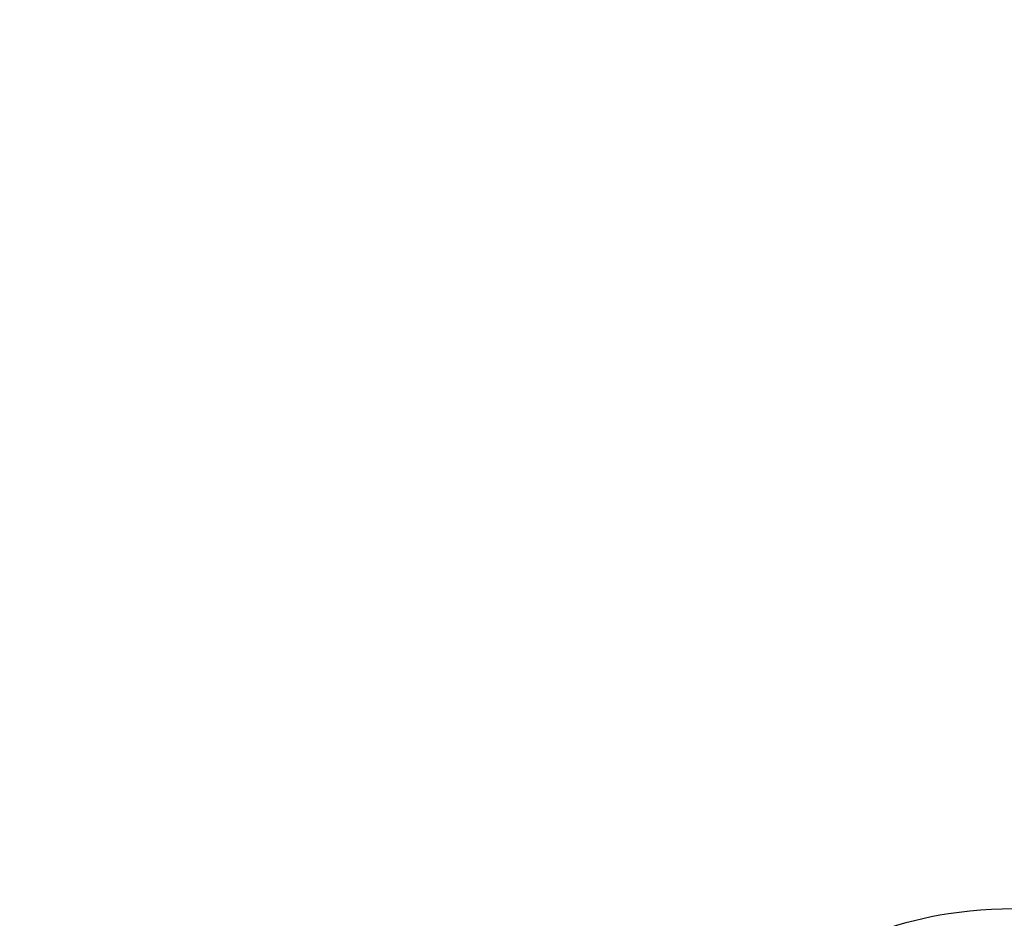
# Model space of a CAD drawing. Units: millimetres. Extents: x 73114 to 76894, y 75271 to 76162.
# Drawn here: x 73494 to 73517, y 75833 to 75855 of the extents above; entities that cross this region are included whole.
import ezdxf

# ---------------------------------------------------------------- set-up
doc = ezdxf.new("R2010")
doc.units = ezdxf.units.MM
doc.linetypes.add('HIDDEN', pattern=[9.524999999999999, 6.35, -3.175])
for name, color, linetype in [('2018-圖筆規範-輪廓線', 8, 'Continuous'), ('A-04.尺寸標註', 4, 'Continuous'), ('H-08.木作(細線)', 8, 'Continuous')]:
    doc.layers.add(name, color=color, linetype=linetype)
doc.styles.add('新細明體', font='PMingLiU.ttf')
doc.dimstyles.new('3', dxfattribs={"dimtxt": 7.5, "dimasz": 2.25, "dimexe": 1.5, "dimexo": 1.5, "dimgap": 0.9, "dimtad": 2, "dimdec": 0, "dimtxsty": '新細明體', "dimblk": 'ARCHTICK', "dimcen": 5, "dimclrd": 8, "dimclre": 8, "dimclrt": 4, "dimadec": 0, "dimazin": 0, "dimtfac": 1, "dimtdec": 0, "dimtix": 1, "dimtmove": 2, "dimatfit": 3, "dimldrblk": 'OPEN90', "dimfxl": 1.25, "dimlwd": 9, "dimlwe": 9, "dimarcsym": 0})

# ---------------------------------------------------------------- blocks, each defined once
blk = doc.blocks.new('SE-21230L')
at = {"layer": '2018-圖筆規範-輪廓線'}
blk.add_open_spline([(1231.242402137217, 1939.985278805545), (1231.455186435869, 1940.762929629298), (1232.37211905682, 1944.113991773104), (1232.862117368742, 1948.963907531193), (1233.490511385565, 1954.59551476317), (1233.369610269127, 1957.689079458779), (1231.999530124107, 1961.33296191387), (1231.427362977226, 1964.022763642219), (1230.300891881678, 1964.801621497623), (1229.787485670557, 1966.690149476263), (1228.465795970616, 1969.688331799364), (1225.924051990093, 1972.609391815505), (1224.169357567016, 1974.518483787268), (1223.220172996968, 1975.340759759456), (1221.781097565113, 1977.336327207326), (1219.358319999989, 1979.855383844915), (1215.456298471558, 1982.281384536296), (1211.897060953753, 1983.311451173886), (1208.808368520365, 1983.381923274551), (1206.389511040197, 1983.229957570257), (1204.017243348996, 1983.413368821439), (1202.236298207332, 1982.290294936177), (1200.885212750711, 1981.112819186656), (1200.001128473941, 1979.866194694003), (1198.822700285126, 1978.748729210235), (1197.354881523429, 1977.402771462841), (1197.042401535853, 1975.595637361801), (1196.464378752948, 1973.0181414535), (1198.082743881044, 1970.83300721045), (1199.417768458921, 1968.48801932095), (1201.375304895797, 1967.861449059657), (1202.98802287525, 1967.104798266134), (1204.779414135649, 1966.905686469688), (1206.157527117182, 1967.362208815066), (1207.25874751789, 1967.59091003655), (1208.093213243443, 1967.778821123682), (1208.926899229146, 1968.242850358097), (1209.428256022029, 1969.60966289938), (1210.475070403731, 1971.035688159381), (1212.262702260023, 1972.026462544887), (1214.11027666925, 1972.271420233076), (1215.80440368404, 1972.289356097047), (1217.461673638707, 1971.928434397023), (1219.208477265548, 1971.357040707085), (1220.434898666229, 1970.189636741622), (1221.540023669782, 1968.966299816456), (1222.292397381477, 1967.527762076164), (1223.198241554129, 1965.554468635832), (1223.331913243917, 1963.086900107447), (1223.69740911174, 1961.319197726853), (1223.888153311453, 1960.396672999213), (1223.955835885103, 1959.381650370804), (1224.131253695554, 1956.75094297547), (1223.995982165105, 1952.783627259331), (1223.165703909586, 1947.87304266045), (1221.646225862249, 1942.187998228818), (1219.027423943094, 1937.330393579934), (1215.655850526865, 1933.357129499703), (1212.75266634152, 1930.589027445605), (1208.650012814576, 1928.567414466958), (1205.14331147194, 1926.928575243523), (1202.088587996354, 1925.821337792324), (1200.127995617436, 1925.535347763855), (1199.316632608575, 1925.468430801715), (1199.097194862631, 1925.450332728255), (1199.48002190833, 1925.950411437733), (1200.588572161659, 1927.398486714297), (1201.129873197453, 1930.352045318687), (1200.63732053239, 1933.971771974119), (1198.69407299545, 1937.300611515931), (1195.65057197247, 1939.066054815485), (1193.348986916296, 1939.827216114163), (1192.172280711294, 1939.884742081277), (1191.827318833597, 1939.90160632959), (1191.904334081368, 1940.239071740853), (1192.177794186213, 1941.43731922321), (1191.809882182805, 1943.732044580971), (1190.669706852647, 1946.564717902644), (1188.068176712192, 1949.038885173841), (1184.809041330587, 1950.36738954255), (1181.773533176265, 1950.521182964611), (1179.302761740566, 1950.34227447692), (1176.996808699993, 1949.40937997498), (1175.085422162649, 1947.896069886437), (1174.200806854505, 1946.575594678396), (1173.851325022135, 1946.053919221216), (1173.123677684785, 1945.578029373503), (1171.498289200885, 1944.515006342463), (1169.361744078984, 1941.878310763351), (1168.487947417229, 1938.438278957625), (1168.759265760674, 1933.734638550325), (1170.45521606953, 1928.329995491886), (1174.50456623164, 1923.702816251033), (1177.885611486248, 1921.455684259894), (1179.520452125304, 1920.55721117853), (1179.849345820707, 1920.376458311926), (1180.129385185106, 1919.789317095573), (1181.152651030884, 1917.643898880411), (1183.980153658694, 1914.423998699686), (1189.089884268886, 1911.476253955261), (1194.45161345614, 1910.485584609694), (1199.643908610978, 1910.457342954452), (1204.410439695268, 1911.262453291316), (1210.508859226444, 1913.077563606704), (1217.127607502677, 1917.447221952263), (1222.717402212647, 1922.923888168555), (1226.704350172638, 1929.297706870118), (1229.607363469337, 1934.519697455299), (1230.790131218274, 1938.473434744365), (1231.242402137217, 1939.985278805545)], degree=3, knots=[0, 0, 0, 0, 2.417414444683893, 10.41715096804127, 14.53038671994884, 18.05523918552332, 22.32228700943423, 25.19453277316861, 25.7176219491596, 26.2578061422938, 30.86934885646249, 35.57405123294699, 37.72931001314664, 38.66456736769369, 39.32010631869463, 45.09125208173716, 49.01342995632589, 52.98545340969311, 56.0370509574031, 58.22363057812036, 60.29582993887367, 62.99582423505937, 64.19474460597269, 65.68777016062332, 67.53409183448679, 69.09777564908505, 71.49698870117531, 72.81697231382697, 76.87413324901864, 78.88752731433706, 80.69275528443298, 82.75986134761268, 84.28411136368467, 85.93924323784493, 87.06282380494717, 87.65951757452737, 88.51303068039488, 89.77815737506424, 91.85340497515189, 93.72917040779669, 95.71977066640906, 97.39194390841631, 98.78274148639463, 100.8026593970584, 102.7974392459523, 103.7643029212827, 105.7442533883855, 107.631012769771, 110.2229609117939, 113.0521131561955, 113.0521131561955, 113.0521131561955, 116.1037346453908, 120.9612207905348, 124.9139466096114, 131.0262674574411, 138.5606494114979, 141.183935047878, 146.6721710026594, 150.4129227645521, 154.8303532030829, 158.3128699956733, 160.0949205818995, 160.7555600043065, 160.7555600043065, 160.7555600043065, 162.6319023747236, 166.1888746915134, 169.349557435366, 173.5187492856057, 177.1814299313265, 179.6738198217044, 180.7075262965367, 180.7075262965367, 180.7075262965367, 181.7416139221396, 184.379288950008, 187.4954693617672, 190.7674113989649, 194.8546712229692, 197.7603919115533, 199.8330002519996, 202.2344913719942, 205.1100587045002, 206.9880173558624, 206.9880173558624, 206.9880173558624, 209.5890288763457, 212.7980491595661, 216.9142728644369, 219.8850052554272, 226.8956924162538, 233.428201969055, 237.8989826112324, 239.0249177603504, 239.0249177603504, 239.0249177603504, 240.9744775739001, 246.1486233000688, 251.5651826467064, 258.3904851088488, 262.2265350388815, 267.111005249981, 272.8399801845869, 281.1836244837748, 290.6118088890606, 296.069938070952, 303.7004366954288, 308.4246907690736, 308.4246907690736, 308.4246907690736, 308.4246907690736], dxfattribs=at)
at = {"layer": 'H-08.木作(細線)'}
for points in [[(1205.035174728256, 1924.495024674538), (1212.527927651452, 1927.664745692992), (1219.309691323411, 1934.714642112629), (1224.290771437648, 1945.87610330883), (1225.87788460868, 1957.093261103314), (1224.729359215219, 1966.657075374649), (1222.048126493399, 1974.214197382556), (1216.989183484408, 1979.745941632371), (1213.416191910242, 1982.326876296941), (1209.824060827322, 1983.340346987277)], [(1199.4005351955, 1920.171861049721), (1205.150170587817, 1921.099070738417), (1211.882474825823, 1923.236694755501), (1217.340490181664, 1926.363882614439), (1221.221806348333, 1929.867116767557), (1224.537026278576, 1934.52414451325), (1226.174385283441, 1937.902921047214), (1227.920467561833, 1942.762366416396), (1228.887497446602, 1946.858646523067), (1229.561135030105, 1951.616524146871), (1229.582158430481, 1956.385015542943), (1229.224970020502, 1959.94390630704), (1228.552011812045, 1963.984068996688), (1226.428746092376, 1968.962625111589), (1224.368252765595, 1973.508423418239), (1223.123940542119, 1975.497289139897)], [(1192.349381232982, 1920.923662686265), (1193.674511662403, 1920.523423069257), (1196.822493653398, 1919.606485687402), (1199.562641220761, 1919.071604119869), (1204.544382097029, 1919.225880840872), (1207.793693341365, 1920.246907072246), (1212.72365746332, 1922.353586630571), (1217.098902554234, 1925.257032209468), (1220.368650888975, 1927.891277563341), (1223.640437348853, 1931.122706604375), (1226.503198152141, 1935.990358891116), (1228.118812502301, 1939.468475306527), (1230.204749820506, 1946.928254893896), (1231.227139464965, 1951.775094742374), (1231.758652719629, 1955.556021661656), (1231.69738798095, 1959.338751817813), (1231.247795258295, 1961.564585917473), (1230.614110511364, 1963.814993165879), (1230.295407861947, 1964.932599073435)]]:
    blk.add_spline(points, degree=3, dxfattribs=at)
blk = doc.blocks.new('_ArchTick')
at = {"color": 0, "linetype": 'ByBlock', "const_width": 0.15}
blk.add_lwpolyline([(-0.5, -0.5), (0.5, 0.5)], dxfattribs=at)
blk = doc.blocks.new('*D82')
at = {"layer": 'A-04.尺寸標註', "color": 8, "linetype": 'HIDDEN', "lineweight": 9, "ltscale": 0.3, "transparency": 16777216}
for p, q in [((73488.39219380092, 76012.90432232336), (73393.41645282542, 76012.90432232336)), ((73580.427658386, 75472.20782181023), (73393.41645282542, 75472.20782181023))]:
    blk.add_line(p, q, dxfattribs=at)
at = {"layer": 'A-04.尺寸標註', "color": 8, "lineweight": 9, "ltscale": 0.3, "transparency": 16777216}
blk.add_line((73394.91645282542, 76012.90432232336), (73394.91645282542, 75472.20782181023), dxfattribs=at)
at = {"layer": 'DEFPOINTS', "color": 0, "ltscale": 0.3, "transparency": 16777216}
for p in [(73489.89219380092, 76012.90432232336), (73394.91645282542, 75472.20782181023), (73581.927658386, 75472.20782181023)]:
    blk.add_point(p, dxfattribs=at)
at = {"layer": 'A-04.尺寸標註', "color": 8, "lineweight": 9, "ltscale": 0.3, "transparency": 16777216, "xscale": 2.25, "yscale": 2.25, "zscale": 2.25}
for p, rotation in [((73394.91645282542, 76012.90432232336), 90), ((73394.91645282542, 75472.20782181023), 270)]:
    blk.add_blockref('_ArchTick', p, dxfattribs=dict(at, rotation=rotation))
at = {"layer": 'A-04.尺寸標註', "color": 4, "ltscale": 0.3, "transparency": 16777216, "insert": (73389.77044991845, 75742.55607206677), "char_height": 7.5, "attachment_point": 5, "rotation": 90, "style": '新細明體'}
blk.add_mtext('541', dxfattribs=at)
blk = doc.blocks.new('_Open90')
at = {"color": 0, "linetype": 'ByBlock', "lineweight": -2}
for p, q in [((-0.5, 0.5), (0, 0)), ((0, 0), (-1, 0)), ((0, 0), (-0.5, -0.5))]:
    blk.add_line(p, q, dxfattribs=at)

msp = doc.modelspace()

# ---------------------------------------------------------------- block references
at = {"layer": 'H-08.木作(細線)', "color": 240, "true_color": 0xed1f24, "xscale": -1, "rotation": 334.7674613319787}
msp.add_blockref('SE-21230L', (73759.87959667311, 73564.15168381667), dxfattribs=at)

# ---------------------------------------------------------------- dimensions: what is measured, and where the dimension line sits
at = {"layer": 'A-04.尺寸標註', "color": 8, "ltscale": 0.3}
dim = msp.add_linear_dim(base=(73394.91645282542, 75472.20782181023), p1=(73489.89219380089, 76012.90432232333), p2=(73581.92765838598, 75472.2078218102), angle=270, dimstyle='3', dxfattribs=at)
dim.commit()
dim.dimension.update_dxf_attribs({"geometry": '*D82', "text_midpoint": (73389.77044991845, 75742.55607206677)})

doc.saveas('drawing.dxf')
